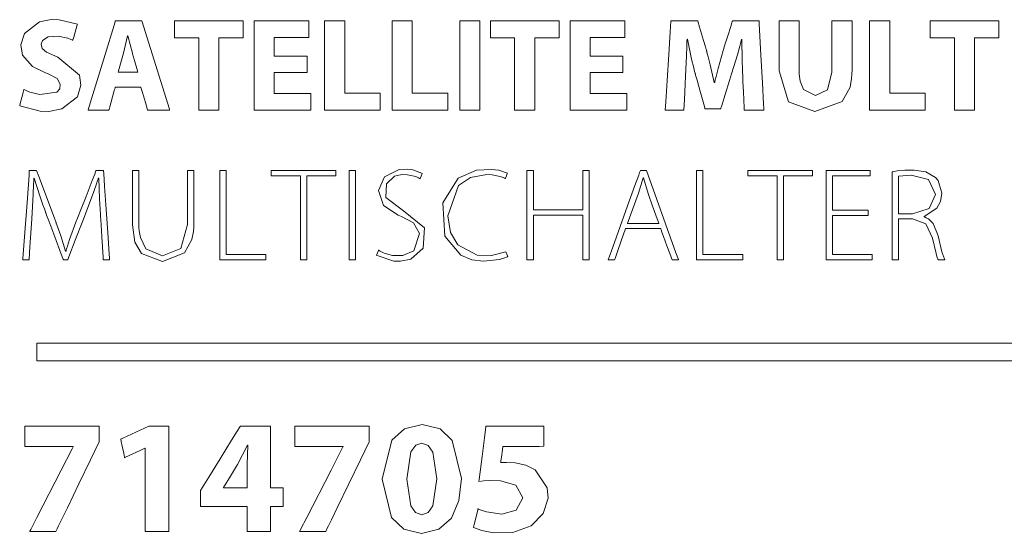
# Model space of a CAD drawing. Units: millimetres. Extents: x -137 to 137, y -259 to 259.
# Drawn here: x -100 to -81, y -16 to -6 of the extents above; entities that cross this region are included whole.
import ezdxf

# ---------------------------------------------------------------- set-up
doc = ezdxf.new("R2010")
doc.units = ezdxf.units.MM
doc.layers.add('Top$3', color=7, linetype='Continuous', true_color=0xffffff)

msp = doc.modelspace()

# ---------------------------------------------------------------- linework, layer by layer
at = {"layer": 'Top$3', "color": 7, "linetype": 'Continuous', "lineweight": 13}
for points in [[(-99.378, -6.572), (-99.601, -6.474), (-99.688, -6.397), (-99.706, -6.314), (-99.682, -6.243), (-99.568, -6.167), (-99.372, -6.155), (-99.181, -6.194), (-99.119, -6.218), (-99.097, -6.228), (-99.088, -6.232), (-99.084, -6.234), (-99.083, -6.235), (-99.082, -6.235), (-99.081, -6.235), (-99.081, -6.235), (-99.081, -6.235), (-99.081, -6.235), (-99.081, -6.235), (-99.081, -6.235), (-99.081, -6.235), (-99.081, -6.235), (-99.081, -6.235), (-99.081, -6.235), (-99.081, -6.235), (-99.081, -6.233), (-99.079, -6.228), (-99.075, -6.214), (-99.064, -6.174), (-99.037, -6.075), (-98.996, -5.929), (-98.992, -5.916), (-98.992, -5.915), (-98.992, -5.915), (-98.992, -5.915), (-98.992, -5.915), (-98.992, -5.915), (-99.353, -5.828), (-99.51, -5.827), (-99.739, -5.871), (-100.042, -6.099), (-100.113, -6.328), (-100.079, -6.532), (-99.879, -6.758), (-99.625, -6.882), (-99.569, -6.902), (-99.392, -6.995), (-99.329, -7.108), (-99.342, -7.198), (-99.4, -7.268), (-99.736, -7.311), (-99.931, -7.263), (-100.004, -7.234), (-100.032, -7.221), (-100.044, -7.215), (-100.049, -7.212), (-100.051, -7.211), (-100.052, -7.21), (-100.053, -7.21), (-100.053, -7.21), (-100.053, -7.21), (-100.053, -7.21), (-100.053, -7.21), (-100.053, -7.21), (-100.053, -7.21), (-100.053, -7.21), (-100.053, -7.21), (-100.053, -7.21), (-100.053, -7.211), (-100.054, -7.212), (-100.055, -7.217), (-100.059, -7.232), (-100.069, -7.273), (-100.094, -7.374), (-100.122, -7.487), (-100.134, -7.535), (-100.135, -7.538), (-100.135, -7.538), (-100.135, -7.538), (-100.135, -7.538), (-99.727, -7.645), (-99.555, -7.646), (-99.3, -7.599), (-98.988, -7.358), (-98.922, -7.127), (-98.948, -6.928), (-99.378, -6.572)], [(-97.714, -5.852), (-98.02, -5.852), (-98.173, -5.852), (-98.212, -5.852), (-98.24, -5.852), (-98.243, -5.862), (-98.265, -5.935), (-98.443, -6.521), (-98.71, -7.399), (-98.777, -7.619), (-98.778, -7.622), (-98.778, -7.622), (-98.777, -7.622), (-98.763, -7.622), (-98.706, -7.622), (-98.502, -7.622), (-98.4, -7.622), (-98.374, -7.622), (-98.366, -7.622), (-98.365, -7.618), (-98.361, -7.606), (-98.348, -7.557), (-98.293, -7.36), (-98.266, -7.262), (-98.252, -7.213), (-98.245, -7.188), (-98.242, -7.176), (-98.24, -7.168), (-98.235, -7.168), (-97.827, -7.168), (-97.776, -7.168), (-97.75, -7.168), (-97.738, -7.168), (-97.733, -7.168), (-97.73, -7.175), (-97.701, -7.273), (-97.642, -7.468), (-97.598, -7.615), (-97.596, -7.622), (-97.585, -7.622), (-97.566, -7.622), (-97.527, -7.622), (-97.451, -7.622), (-97.221, -7.622), (-97.164, -7.622), (-97.163, -7.622), (-97.163, -7.622), (-97.164, -7.619), (-97.168, -7.605), (-97.714, -5.852)], [(-97.064, -5.852), (-97.064, -6.145), (-97.064, -6.182), (-97.064, -6.188), (-97.061, -6.188), (-97.034, -6.188), (-96.813, -6.188), (-96.593, -6.188), (-96.586, -6.188), (-96.586, -6.19), (-96.586, -6.218), (-96.586, -6.255), (-96.586, -6.548), (-96.586, -7.135), (-96.586, -7.575), (-96.586, -7.612), (-96.586, -7.622), (-96.583, -7.622), (-96.541, -7.622), (-96.486, -7.622), (-96.193, -7.622), (-96.19, -7.622), (-96.187, -7.622), (-96.187, -7.622), (-96.187, -7.604), (-96.187, -7.579), (-96.187, -7.53), (-96.187, -7.139), (-96.187, -6.258), (-96.187, -6.222), (-96.187, -6.203), (-96.187, -6.19), (-96.187, -6.188), (-96.184, -6.188), (-95.964, -6.188), (-95.817, -6.188), (-95.707, -6.188), (-95.704, -6.188), (-95.704, -6.187), (-95.704, -6.173), (-95.704, -6.155), (-95.704, -6.057), (-95.704, -5.861), (-95.704, -5.852), (-95.704, -5.852), (-95.707, -5.852), (-95.743, -5.852), (-95.792, -5.852), (-95.89, -5.852), (-97.064, -5.852)], [(-95.091, -7.294), (-95.091, -7.071), (-95.091, -6.959), (-95.091, -6.896), (-95.091, -6.881), (-95.091, -6.874), (-95.086, -6.874), (-95.064, -6.874), (-94.915, -6.874), (-94.468, -6.874), (-94.44, -6.874), (-94.439, -6.874), (-94.439, -6.865), (-94.439, -6.753), (-94.439, -6.604), (-94.439, -6.548), (-94.439, -6.548), (-94.523, -6.548), (-94.607, -6.548), (-94.83, -6.548), (-94.979, -6.548), (-95.035, -6.548), (-95.091, -6.548), (-95.091, -6.548), (-95.091, -6.51), (-95.091, -6.212), (-95.091, -6.184), (-95.091, -6.18), (-95.085, -6.18), (-95.073, -6.18), (-94.924, -6.18), (-94.725, -6.18), (-94.427, -6.18), (-94.402, -6.18), (-94.4, -6.18), (-94.4, -6.177), (-94.4, -6.172), (-94.4, -6.164), (-94.4, -6.145), (-94.4, -6.108), (-94.4, -5.976), (-94.4, -5.909), (-94.4, -5.86), (-94.4, -5.856), (-94.4, -5.852), (-94.4, -5.852), (-94.409, -5.852), (-95.204, -5.852), (-95.353, -5.852), (-95.427, -5.852), (-95.483, -5.852), (-95.49, -5.852), (-95.49, -5.864), (-95.49, -5.963), (-95.49, -7.155), (-95.49, -7.553), (-95.49, -7.59), (-95.49, -7.622), (-95.485, -7.622), (-95.262, -7.622), (-94.963, -7.622), (-94.367, -7.622), (-94.365, -7.622), (-94.364, -7.622), (-94.363, -7.622), (-94.363, -7.622), (-94.363, -7.622), (-94.363, -7.622), (-94.363, -7.622), (-94.363, -7.61), (-94.363, -7.593), (-94.363, -7.56), (-94.363, -7.494), (-94.363, -7.361), (-94.363, -7.324), (-94.363, -7.296), (-94.363, -7.295), (-94.363, -7.294), (-94.364, -7.294), (-94.366, -7.294), (-94.37, -7.294), (-94.395, -7.294), (-94.693, -7.294), (-95.091, -7.294)], [(-93.692, -7.286), (-93.692, -6.478), (-93.692, -5.872), (-93.692, -5.853), (-93.692, -5.852), (-93.698, -5.852), (-93.774, -5.852), (-93.875, -5.852), (-94.077, -5.852), (-94.085, -5.852), (-94.092, -5.852), (-94.092, -5.852), (-94.092, -5.854), (-94.092, -5.904), (-94.092, -6.174), (-94.092, -6.892), (-94.092, -7.296), (-94.092, -7.599), (-94.092, -7.612), (-94.092, -7.622), (-94.089, -7.622), (-94.014, -7.622), (-93.744, -7.622), (-93.34, -7.622), (-93.037, -7.622), (-93.012, -7.622), (-92.988, -7.622), (-92.988, -7.621), (-92.988, -7.57), (-92.988, -7.301), (-92.988, -7.288), (-92.988, -7.286), (-92.991, -7.286), (-92.996, -7.286), (-93.064, -7.286), (-93.154, -7.286), (-93.333, -7.286), (-93.692, -7.286)], [(-92.352, -7.286), (-92.352, -6.478), (-92.352, -5.872), (-92.352, -5.853), (-92.352, -5.852), (-92.357, -5.852), (-92.433, -5.852), (-92.534, -5.852), (-92.736, -5.852), (-92.745, -5.852), (-92.751, -5.852), (-92.751, -5.852), (-92.751, -5.854), (-92.751, -5.904), (-92.751, -6.174), (-92.751, -6.892), (-92.751, -7.296), (-92.751, -7.599), (-92.751, -7.612), (-92.751, -7.622), (-92.749, -7.622), (-92.673, -7.622), (-92.404, -7.622), (-91.999, -7.622), (-91.696, -7.622), (-91.671, -7.622), (-91.648, -7.622), (-91.648, -7.621), (-91.648, -7.57), (-91.648, -7.301), (-91.648, -7.288), (-91.648, -7.286), (-91.65, -7.286), (-91.656, -7.286), (-91.723, -7.286), (-91.813, -7.286), (-91.993, -7.286), (-92.352, -7.286)], [(-91.411, -5.852), (-91.411, -7.479), (-91.411, -7.615), (-91.411, -7.621), (-91.411, -7.622), (-91.411, -7.622), (-91.411, -7.622), (-91.411, -7.622), (-91.411, -7.622), (-91.411, -7.622), (-91.41, -7.622), (-91.41, -7.622), (-91.41, -7.622), (-91.41, -7.622), (-91.408, -7.622), (-91.405, -7.622), (-91.367, -7.622), (-91.316, -7.622), (-91.215, -7.622), (-91.147, -7.622), (-91.079, -7.622), (-91.011, -7.622), (-91.011, -7.622), (-91.011, -5.995), (-91.011, -5.859), (-91.011, -5.853), (-91.011, -5.852), (-91.016, -5.852), (-91.055, -5.852), (-91.105, -5.852), (-91.207, -5.852), (-91.411, -5.852)], [(-90.801, -5.852), (-90.801, -6.145), (-90.801, -6.182), (-90.801, -6.188), (-90.798, -6.188), (-90.77, -6.188), (-90.55, -6.188), (-90.33, -6.188), (-90.323, -6.188), (-90.323, -6.19), (-90.323, -6.218), (-90.323, -6.255), (-90.323, -6.548), (-90.323, -7.135), (-90.323, -7.575), (-90.323, -7.612), (-90.323, -7.622), (-90.319, -7.622), (-90.278, -7.622), (-90.223, -7.622), (-89.929, -7.622), (-89.926, -7.622), (-89.924, -7.622), (-89.924, -7.622), (-89.924, -7.604), (-89.924, -7.579), (-89.924, -7.53), (-89.924, -7.139), (-89.924, -6.258), (-89.924, -6.222), (-89.924, -6.203), (-89.924, -6.19), (-89.924, -6.188), (-89.92, -6.188), (-89.7, -6.188), (-89.553, -6.188), (-89.443, -6.188), (-89.44, -6.188), (-89.44, -6.187), (-89.44, -6.173), (-89.44, -6.155), (-89.44, -6.057), (-89.44, -5.861), (-89.44, -5.852), (-89.44, -5.852), (-89.443, -5.852), (-89.48, -5.852), (-89.529, -5.852), (-89.627, -5.852), (-90.801, -5.852)], [(-88.827, -7.294), (-88.827, -7.071), (-88.827, -6.959), (-88.827, -6.874), (-88.8, -6.874), (-88.651, -6.874), (-88.204, -6.874), (-88.176, -6.874), (-88.176, -6.874), (-88.176, -6.865), (-88.176, -6.753), (-88.176, -6.604), (-88.176, -6.548), (-88.176, -6.548), (-88.259, -6.548), (-88.343, -6.548), (-88.567, -6.548), (-88.716, -6.548), (-88.771, -6.548), (-88.827, -6.548), (-88.827, -6.548), (-88.827, -6.51), (-88.827, -6.212), (-88.827, -6.184), (-88.827, -6.18), (-88.822, -6.18), (-88.809, -6.18), (-88.66, -6.18), (-88.462, -6.18), (-88.164, -6.18), (-88.139, -6.18), (-88.137, -6.18), (-88.136, -6.18), (-88.136, -6.179), (-88.136, -6.177), (-88.136, -6.172), (-88.136, -6.164), (-88.136, -6.145), (-88.136, -6.108), (-88.136, -5.976), (-88.136, -5.909), (-88.136, -5.86), (-88.136, -5.856), (-88.136, -5.853), (-88.136, -5.852), (-88.137, -5.852), (-88.145, -5.852), (-88.94, -5.852), (-89.089, -5.852), (-89.164, -5.852), (-89.22, -5.852), (-89.226, -5.852), (-89.226, -5.864), (-89.226, -5.963), (-89.226, -7.155), (-89.226, -7.553), (-89.226, -7.59), (-89.226, -7.622), (-89.221, -7.622), (-88.998, -7.622), (-88.7, -7.622), (-88.103, -7.622), (-88.101, -7.622), (-88.099, -7.622), (-88.099, -7.622), (-88.099, -7.61), (-88.099, -7.593), (-88.099, -7.56), (-88.099, -7.494), (-88.099, -7.361), (-88.099, -7.324), (-88.099, -7.296), (-88.099, -7.294), (-88.107, -7.294), (-88.132, -7.294), (-88.43, -7.294), (-88.827, -7.294)], [(-85.479, -5.852), (-85.479, -5.852), (-85.479, -5.852), (-85.479, -5.852), (-85.479, -5.852), (-85.48, -5.852), (-85.485, -5.852), (-85.561, -5.852), (-85.742, -5.852), (-85.939, -5.852), (-85.991, -5.852), (-86.002, -5.852), (-86.004, -5.852), (-86.004, -5.852), (-86.005, -5.852), (-86.005, -5.852), (-86.005, -5.852), (-86.005, -5.852), (-86.005, -5.852), (-86.005, -5.852), (-86.005, -5.852), (-86.005, -5.852), (-86.005, -5.852), (-86.005, -5.852), (-86.005, -5.853), (-86.006, -5.856), (-86.009, -5.865), (-86.017, -5.891), (-86.04, -5.965), (-86.098, -6.146), (-86.168, -6.367), (-86.186, -6.425), (-86.19, -6.437), (-86.191, -6.44), (-86.191, -6.44), (-86.191, -6.44), (-86.191, -6.44), (-86.191, -6.44), (-86.29, -6.794), (-86.33, -6.954), (-86.347, -7.023), (-86.354, -7.053), (-86.357, -7.066), (-86.358, -7.072), (-86.359, -7.074), (-86.359, -7.075), (-86.359, -7.076), (-86.359, -7.076), (-86.359, -7.076), (-86.359, -7.076), (-86.359, -7.076), (-86.359, -7.076), (-86.359, -7.076), (-86.359, -7.076), (-86.359, -7.076), (-86.36, -7.076), (-86.361, -7.076), (-86.364, -7.076), (-86.369, -7.076), (-86.37, -7.076), (-86.37, -7.076), (-86.37, -7.076), (-86.447, -6.72), (-86.487, -6.563), (-86.505, -6.496), (-86.513, -6.466), (-86.517, -6.453), (-86.518, -6.447), (-86.519, -6.445), (-86.519, -6.444), (-86.519, -6.443), (-86.519, -6.443), (-86.519, -6.443), (-86.519, -6.443), (-86.519, -6.443), (-86.519, -6.443), (-86.519, -6.443), (-86.52, -6.442), (-86.52, -6.44), (-86.522, -6.435), (-86.527, -6.418), (-86.541, -6.369), (-86.579, -6.24), (-86.656, -5.977), (-86.692, -5.854), (-86.693, -5.852), (-86.852, -5.852), (-87.147, -5.852), (-87.213, -5.852), (-87.225, -5.852), (-87.226, -5.852), (-87.226, -5.852), (-87.226, -5.852), (-87.226, -5.852), (-87.226, -5.853), (-87.226, -5.854), (-87.24, -6.07), (-87.269, -6.519), (-87.302, -7.037), (-87.329, -7.459), (-87.339, -7.622), (-87.339, -7.622), (-87.339, -7.622), (-87.339, -7.622), (-87.339, -7.622), (-87.339, -7.622), (-87.337, -7.622), (-87.209, -7.622), (-87.027, -7.622), (-86.969, -7.622), (-86.969, -7.622), (-86.969, -7.622), (-86.969, -7.622), (-86.968, -7.615), (-86.958, -7.41), (-86.942, -7.106), (-86.935, -6.95), (-86.917, -6.545), (-86.91, -6.359), (-86.908, -6.279), (-86.907, -6.244), (-86.906, -6.229), (-86.906, -6.222), (-86.906, -6.219), (-86.906, -6.218), (-86.906, -6.218), (-86.906, -6.217), (-86.906, -6.217), (-86.906, -6.217), (-86.906, -6.217), (-86.906, -6.217), (-86.906, -6.217), (-86.906, -6.217), (-86.905, -6.217), (-86.905, -6.217), (-86.905, -6.217), (-86.903, -6.217), (-86.9, -6.217), (-86.9, -6.217), (-86.9, -6.217), (-86.9, -6.217), (-86.815, -6.614), (-86.774, -6.784), (-86.755, -6.856), (-86.747, -6.887), (-86.743, -6.9), (-86.741, -6.906), (-86.741, -6.909), (-86.74, -6.91), (-86.74, -6.91), (-86.74, -6.91), (-86.74, -6.911), (-86.74, -6.911), (-86.74, -6.911), (-86.74, -6.911), (-86.74, -6.911), (-86.74, -6.912), (-86.739, -6.915), (-86.736, -6.924), (-86.729, -6.951), (-86.707, -7.029), (-86.653, -7.224), (-86.563, -7.549), (-86.553, -7.585), (-86.551, -7.592), (-86.551, -7.593), (-86.551, -7.593), (-86.548, -7.593), (-86.537, -7.593), (-86.395, -7.593), (-86.252, -7.593), (-86.241, -7.593), (-86.238, -7.593), (-86.238, -7.593), (-86.237, -7.589), (-86.234, -7.579), (-86.224, -7.548), (-86.151, -7.312), (-86.065, -7.036), (-86.023, -6.903), (-85.907, -6.524), (-85.859, -6.351), (-85.838, -6.275), (-85.83, -6.243), (-85.826, -6.228), (-85.825, -6.222), (-85.824, -6.219), (-85.824, -6.218), (-85.823, -6.218), (-85.823, -6.217), (-85.823, -6.217), (-85.823, -6.217), (-85.823, -6.217), (-85.823, -6.217), (-85.823, -6.217), (-85.823, -6.217), (-85.823, -6.217), (-85.823, -6.217), (-85.822, -6.217), (-85.821, -6.217), (-85.818, -6.217), (-85.818, -6.217), (-85.818, -6.217), (-85.818, -6.217), (-85.818, -6.217), (-85.818, -6.217), (-85.812, -6.642), (-85.807, -6.816), (-85.804, -6.889), (-85.803, -6.921), (-85.803, -6.934), (-85.802, -6.94), (-85.802, -6.943), (-85.802, -6.944), (-85.802, -6.944), (-85.802, -6.945), (-85.802, -6.945), (-85.802, -6.945), (-85.802, -6.945), (-85.802, -6.945), (-85.802, -6.945), (-85.802, -6.946), (-85.802, -6.949), (-85.802, -6.958), (-85.801, -6.985), (-85.797, -7.062), (-85.789, -7.256), (-85.775, -7.578), (-85.774, -7.614), (-85.773, -7.622), (-85.773, -7.622), (-85.77, -7.622), (-85.757, -7.622), (-85.579, -7.622), (-85.401, -7.622), (-85.388, -7.622), (-85.385, -7.622), (-85.385, -7.622), (-85.385, -7.622), (-85.385, -7.622), (-85.385, -7.622), (-85.385, -7.621), (-85.385, -7.619), (-85.385, -7.611), (-85.387, -7.585), (-85.391, -7.506), (-85.413, -7.082), (-85.443, -6.531), (-85.463, -6.156), (-85.476, -5.907), (-85.479, -5.863), (-85.479, -5.854), (-85.479, -5.852), (-85.479, -5.852), (-85.479, -5.852), (-85.479, -5.852), (-85.479, -5.852)], [(-82.889, -7.286), (-82.889, -6.478), (-82.889, -5.872), (-82.889, -5.853), (-82.889, -5.852), (-82.895, -5.852), (-82.971, -5.852), (-83.072, -5.852), (-83.274, -5.852), (-83.282, -5.852), (-83.288, -5.852), (-83.289, -5.852), (-83.289, -5.854), (-83.289, -5.904), (-83.289, -6.174), (-83.289, -6.892), (-83.289, -7.296), (-83.289, -7.599), (-83.289, -7.612), (-83.289, -7.622), (-83.286, -7.622), (-83.211, -7.622), (-82.941, -7.622), (-82.537, -7.622), (-82.234, -7.622), (-82.209, -7.622), (-82.185, -7.622), (-82.185, -7.621), (-82.185, -7.57), (-82.185, -7.301), (-82.185, -7.288), (-82.185, -7.286), (-82.188, -7.286), (-82.193, -7.286), (-82.261, -7.286), (-82.35, -7.286), (-82.53, -7.286), (-82.889, -7.286)], [(-82.085, -5.852), (-82.085, -6.145), (-82.085, -6.182), (-82.085, -6.188), (-82.081, -6.188), (-82.054, -6.188), (-81.834, -6.188), (-81.614, -6.188), (-81.607, -6.188), (-81.607, -6.19), (-81.607, -6.218), (-81.607, -6.255), (-81.607, -6.548), (-81.607, -7.135), (-81.607, -7.575), (-81.607, -7.612), (-81.607, -7.622), (-81.603, -7.622), (-81.562, -7.622), (-81.507, -7.622), (-81.213, -7.622), (-81.21, -7.622), (-81.207, -7.622), (-81.207, -7.622), (-81.207, -7.604), (-81.207, -7.579), (-81.207, -7.53), (-81.207, -7.139), (-81.207, -6.258), (-81.207, -6.222), (-81.207, -6.203), (-81.207, -6.19), (-81.207, -6.188), (-81.204, -6.188), (-80.984, -6.188), (-80.837, -6.188), (-80.727, -6.188), (-80.724, -6.188), (-80.724, -6.187), (-80.724, -6.173), (-80.724, -6.155), (-80.724, -6.057), (-80.724, -5.861), (-80.724, -5.852), (-80.724, -5.852), (-80.727, -5.852), (-80.764, -5.852), (-80.813, -5.852), (-80.91, -5.852), (-82.085, -5.852)], [(-97.901, -6.493), (-97.99, -6.151), (-97.99, -6.151), (-97.99, -6.151), (-97.993, -6.151), (-97.995, -6.151), (-97.995, -6.151), (-97.995, -6.151), (-97.995, -6.151), (-97.995, -6.151), (-98.077, -6.493), (-98.175, -6.844), (-98.181, -6.867), (-98.182, -6.869), (-98.182, -6.869), (-98.182, -6.869), (-98.181, -6.869), (-98.179, -6.869), (-98.165, -6.869), (-97.986, -6.869), (-97.807, -6.869), (-97.794, -6.869), (-97.791, -6.869), (-97.791, -6.869), (-97.791, -6.869), (-97.791, -6.869), (-97.791, -6.867), (-97.798, -6.844), (-97.858, -6.637), (-97.897, -6.504), (-97.901, -6.494), (-97.901, -6.493), (-97.901, -6.493)], [(-98.472, -8.822), (-98.472, -8.822), (-98.472, -8.822), (-98.472, -8.822), (-98.472, -8.822), (-98.474, -8.822), (-98.496, -8.822), (-98.547, -8.822), (-98.603, -8.822), (-98.618, -8.822), (-98.621, -8.822), (-98.622, -8.822), (-98.622, -8.822), (-98.622, -8.822), (-98.622, -8.822), (-98.622, -8.822), (-98.622, -8.822), (-98.622, -8.822), (-98.622, -8.822), (-98.622, -8.822), (-98.622, -8.823), (-98.622, -8.823), (-98.623, -8.825), (-98.625, -8.829), (-98.631, -8.845), (-98.648, -8.89), (-98.698, -9.018), (-98.82, -9.333), (-98.916, -9.579), (-98.989, -9.768), (-99.019, -9.844), (-99.145, -10.191), (-99.188, -10.321), (-99.204, -10.375), (-99.211, -10.398), (-99.214, -10.409), (-99.215, -10.413), (-99.215, -10.415), (-99.216, -10.416), (-99.216, -10.416), (-99.216, -10.417), (-99.216, -10.417), (-99.216, -10.417), (-99.216, -10.417), (-99.216, -10.417), (-99.216, -10.417), (-99.216, -10.417), (-99.216, -10.417), (-99.216, -10.417), (-99.217, -10.417), (-99.22, -10.417), (-99.222, -10.417), (-99.224, -10.417), (-99.224, -10.417), (-99.224, -10.417), (-99.224, -10.417), (-99.32, -10.116), (-99.372, -9.968), (-99.397, -9.898), (-99.409, -9.867), (-99.414, -9.853), (-99.416, -9.846), (-99.417, -9.844), (-99.418, -9.842), (-99.418, -9.842), (-99.418, -9.842), (-99.418, -9.841), (-99.418, -9.841), (-99.418, -9.841), (-99.418, -9.841), (-99.418, -9.841), (-99.418, -9.841), (-99.419, -9.839), (-99.421, -9.833), (-99.427, -9.817), (-99.446, -9.767), (-99.498, -9.627), (-99.624, -9.29), (-99.756, -8.937), (-99.799, -8.822), (-99.8, -8.822), (-99.851, -8.822), (-99.937, -8.822), (-99.943, -8.822), (-99.943, -8.822), (-99.943, -8.822), (-99.944, -8.825), (-99.95, -8.915), (-99.989, -9.451), (-100.039, -10.132), (-100.07, -10.568), (-100.072, -10.59), (-100.072, -10.592), (-100.072, -10.593), (-100.072, -10.593), (-100.072, -10.593), (-100.072, -10.593), (-100.048, -10.593), (-99.968, -10.593), (-99.949, -10.593), (-99.949, -10.593), (-99.949, -10.593), (-99.949, -10.593), (-99.949, -10.593), (-99.948, -10.584), (-99.931, -10.335), (-99.906, -9.967), (-99.893, -9.778), (-99.866, -9.292), (-99.858, -9.1), (-99.856, -9.025), (-99.855, -8.993), (-99.854, -8.98), (-99.854, -8.974), (-99.854, -8.971), (-99.854, -8.97), (-99.854, -8.97), (-99.854, -8.97), (-99.854, -8.969), (-99.854, -8.969), (-99.854, -8.969), (-99.854, -8.969), (-99.854, -8.969), (-99.854, -8.969), (-99.854, -8.969), (-99.854, -8.969), (-99.853, -8.969), (-99.851, -8.969), (-99.85, -8.969), (-99.849, -8.969), (-99.849, -8.969), (-99.849, -8.969), (-99.738, -9.321), (-99.676, -9.499), (-99.645, -9.583), (-99.631, -9.622), (-99.625, -9.639), (-99.622, -9.646), (-99.621, -9.65), (-99.621, -9.651), (-99.62, -9.652), (-99.62, -9.652), (-99.62, -9.652), (-99.62, -9.652), (-99.62, -9.652), (-99.62, -9.652), (-99.62, -9.653), (-99.62, -9.654), (-99.618, -9.658), (-99.613, -9.671), (-99.6, -9.708), (-99.56, -9.815), (-99.46, -10.084), (-99.294, -10.531), (-99.275, -10.58), (-99.272, -10.59), (-99.271, -10.592), (-99.271, -10.593), (-99.271, -10.593), (-99.271, -10.593), (-99.27, -10.593), (-99.267, -10.593), (-99.228, -10.593), (-99.188, -10.593), (-99.185, -10.593), (-99.184, -10.593), (-99.184, -10.593), (-99.182, -10.586), (-99.176, -10.572), (-99.16, -10.53), (-99.033, -10.201), (-98.883, -9.815), (-98.811, -9.629), (-98.664, -9.234), (-98.611, -9.083), (-98.589, -9.019), (-98.58, -8.991), (-98.576, -8.979), (-98.574, -8.974), (-98.573, -8.971), (-98.573, -8.97), (-98.572, -8.97), (-98.572, -8.97), (-98.572, -8.969), (-98.572, -8.969), (-98.572, -8.969), (-98.572, -8.969), (-98.572, -8.969), (-98.572, -8.969), (-98.572, -8.969), (-98.572, -8.969), (-98.571, -8.969), (-98.57, -8.969), (-98.567, -8.969), (-98.567, -8.969), (-98.567, -8.969), (-98.567, -8.969), (-98.567, -8.969), (-98.567, -8.969), (-98.552, -9.383), (-98.54, -9.593), (-98.534, -9.683), (-98.532, -9.722), (-98.531, -9.739), (-98.531, -9.746), (-98.53, -9.75), (-98.53, -9.751), (-98.53, -9.752), (-98.53, -9.752), (-98.53, -9.752), (-98.53, -9.752), (-98.53, -9.752), (-98.53, -9.752), (-98.53, -9.753), (-98.53, -9.754), (-98.53, -9.757), (-98.529, -9.769), (-98.527, -9.802), (-98.521, -9.898), (-98.506, -10.138), (-98.481, -10.538), (-98.478, -10.582), (-98.478, -10.591), (-98.478, -10.592), (-98.478, -10.593), (-98.478, -10.593), (-98.476, -10.593), (-98.472, -10.593), (-98.416, -10.593), (-98.359, -10.593), (-98.355, -10.593), (-98.354, -10.593), (-98.354, -10.593), (-98.354, -10.593), (-98.354, -10.593), (-98.354, -10.593), (-98.354, -10.593), (-98.354, -10.592), (-98.354, -10.589), (-98.355, -10.581), (-98.357, -10.555), (-98.362, -10.477), (-98.39, -10.052), (-98.427, -9.502), (-98.452, -9.127), (-98.469, -8.877), (-98.472, -8.833), (-98.472, -8.824), (-98.472, -8.823), (-98.472, -8.822), (-98.472, -8.822), (-98.472, -8.822), (-98.472, -8.822)], [(-96.043, -10.488), (-96.043, -8.978), (-96.043, -8.852), (-96.043, -8.828), (-96.043, -8.822), (-96.046, -8.822), (-96.072, -8.822), (-96.108, -8.822), (-96.161, -8.822), (-96.169, -8.822), (-96.169, -8.823), (-96.169, -8.832), (-96.169, -9.044), (-96.169, -9.715), (-96.169, -10.47), (-96.169, -10.577), (-96.169, -10.593), (-96.167, -10.593), (-96.149, -10.593), (-96.102, -10.593), (-95.536, -10.593), (-95.394, -10.593), (-95.324, -10.593), (-95.288, -10.593), (-95.255, -10.593), (-95.255, -10.591), (-95.255, -10.497), (-95.255, -10.489), (-95.255, -10.488), (-95.256, -10.488), (-95.261, -10.488), (-95.309, -10.488), (-95.372, -10.488), (-96.043, -10.488)], [(-95.149, -8.822), (-95.149, -8.876), (-95.149, -8.903), (-95.149, -8.916), (-95.149, -8.927), (-95.147, -8.927), (-95.111, -8.927), (-94.682, -8.927), (-94.574, -8.927), (-94.571, -8.927), (-94.571, -9.005), (-94.571, -9.085), (-94.571, -9.246), (-94.571, -9.675), (-94.571, -10.534), (-94.571, -10.581), (-94.571, -10.591), (-94.571, -10.593), (-94.569, -10.593), (-94.564, -10.593), (-94.511, -10.593), (-94.475, -10.593), (-94.448, -10.593), (-94.445, -10.593), (-94.445, -10.592), (-94.445, -10.587), (-94.445, -10.015), (-94.445, -9.049), (-94.445, -8.928), (-94.445, -8.927), (-94.426, -8.927), (-94.406, -8.927), (-94.245, -8.927), (-94.03, -8.927), (-93.869, -8.927), (-93.867, -8.927), (-93.867, -8.916), (-93.867, -8.903), (-93.867, -8.876), (-93.867, -8.849), (-93.867, -8.836), (-93.867, -8.822), (-93.867, -8.822), (-93.885, -8.822), (-94.1, -8.822), (-94.386, -8.822), (-95.149, -8.822)], [(-93.601, -8.822), (-93.601, -10.245), (-93.601, -10.423), (-93.601, -10.511), (-93.601, -10.556), (-93.601, -10.589), (-93.601, -10.592), (-93.601, -10.593), (-93.593, -10.593), (-93.475, -10.593), (-93.475, -10.593), (-93.475, -9.644), (-93.475, -8.933), (-93.475, -8.874), (-93.475, -8.844), (-93.475, -8.833), (-93.475, -8.822), (-93.475, -8.822), (-93.482, -8.822), (-93.601, -8.822)], [(-92.529, -9.618), (-92.875, -9.353), (-92.865, -9.085), (-92.703, -8.933), (-92.558, -8.9), (-92.444, -8.902), (-92.279, -8.941), (-92.228, -8.965), (-92.211, -8.975), (-92.205, -8.979), (-92.202, -8.981), (-92.201, -8.982), (-92.201, -8.982), (-92.2, -8.982), (-92.2, -8.982), (-92.2, -8.983), (-92.2, -8.983), (-92.2, -8.983), (-92.2, -8.983), (-92.2, -8.983), (-92.2, -8.983), (-92.2, -8.982), (-92.2, -8.982), (-92.2, -8.982), (-92.199, -8.98), (-92.197, -8.976), (-92.191, -8.962), (-92.177, -8.93), (-92.155, -8.882), (-92.153, -8.878), (-92.153, -8.877), (-92.153, -8.877), (-92.153, -8.877), (-92.339, -8.809), (-92.446, -8.795), (-92.614, -8.802), (-92.9, -8.944), (-93.019, -9.218), (-92.924, -9.512), (-92.633, -9.706), (-92.565, -9.731), (-92.331, -9.86), (-92.211, -10.071), (-92.32, -10.412), (-92.539, -10.507), (-92.742, -10.505), (-92.909, -10.458), (-92.974, -10.427), (-93, -10.411), (-93.011, -10.404), (-93.016, -10.401), (-93.018, -10.4), (-93.019, -10.399), (-93.019, -10.399), (-93.02, -10.399), (-93.02, -10.398), (-93.02, -10.398), (-93.02, -10.398), (-93.02, -10.398), (-93.02, -10.398), (-93.02, -10.398), (-93.02, -10.399), (-93.02, -10.399), (-93.02, -10.399), (-93.021, -10.401), (-93.023, -10.405), (-93.029, -10.418), (-93.043, -10.45), (-93.065, -10.496), (-93.067, -10.5), (-93.067, -10.501), (-93.067, -10.501), (-93.067, -10.501), (-92.717, -10.618), (-92.584, -10.62), (-92.384, -10.577), (-92.136, -10.361), (-92.111, -9.957), (-92.529, -9.618)], [(-90.497, -10.43), (-90.785, -10.506), (-91.065, -10.497), (-91.449, -10.296), (-91.595, -10.047), (-91.645, -9.72), (-91.439, -9.12), (-91.197, -8.958), (-90.875, -8.901), (-90.767, -8.907), (-90.608, -8.938), (-90.549, -8.959), (-90.525, -8.969), (-90.515, -8.974), (-90.511, -8.976), (-90.509, -8.977), (-90.508, -8.977), (-90.508, -8.977), (-90.508, -8.977), (-90.508, -8.977), (-90.508, -8.977), (-90.508, -8.977), (-90.508, -8.977), (-90.508, -8.977), (-90.508, -8.977), (-90.508, -8.977), (-90.508, -8.977), (-90.507, -8.977), (-90.507, -8.975), (-90.505, -8.97), (-90.5, -8.957), (-90.488, -8.925), (-90.47, -8.877), (-90.468, -8.873), (-90.468, -8.872), (-90.468, -8.872), (-90.468, -8.872), (-90.468, -8.872), (-90.468, -8.872), (-90.634, -8.816), (-90.779, -8.797), (-91.077, -8.812), (-91.443, -8.973), (-91.747, -9.46), (-91.706, -10.124), (-91.392, -10.499), (-91.175, -10.59), (-90.938, -10.619), (-90.623, -10.585), (-90.521, -10.555), (-90.485, -10.541), (-90.471, -10.535), (-90.465, -10.532), (-90.462, -10.531), (-90.461, -10.53), (-90.461, -10.53), (-90.461, -10.53), (-90.46, -10.53), (-90.46, -10.53), (-90.46, -10.53), (-90.46, -10.53), (-90.46, -10.53), (-90.46, -10.53), (-90.46, -10.53), (-90.46, -10.529), (-90.461, -10.529), (-90.461, -10.528), (-90.463, -10.523), (-90.467, -10.511), (-90.479, -10.48), (-90.496, -10.434), (-90.497, -10.43), (-90.497, -10.43), (-90.497, -10.43), (-90.497, -10.43)], [(-88.975, -8.822), (-88.975, -9.26), (-88.975, -9.588), (-88.975, -9.601), (-88.975, -9.602), (-88.988, -9.602), (-89.07, -9.602), (-89.362, -9.602), (-89.945, -9.602), (-89.952, -9.602), (-89.952, -9.574), (-89.952, -9.537), (-89.952, -9.464), (-89.952, -9.318), (-89.952, -9.027), (-89.952, -8.918), (-89.952, -8.836), (-89.952, -8.822), (-89.953, -8.822), (-89.967, -8.822), (-90.039, -8.822), (-90.076, -8.822), (-90.079, -8.822), (-90.079, -8.824), (-90.079, -8.838), (-90.079, -8.856), (-90.079, -9.075), (-90.079, -10.387), (-90.079, -10.551), (-90.079, -10.592), (-90.079, -10.593), (-90.045, -10.593), (-90.018, -10.593), (-89.956, -10.593), (-89.952, -10.593), (-89.952, -10.59), (-89.952, -10.569), (-89.952, -10.542), (-89.952, -10.487), (-89.952, -10.05), (-89.952, -9.722), (-89.952, -9.708), (-89.952, -9.707), (-89.947, -9.707), (-89.94, -9.707), (-89.858, -9.707), (-89.566, -9.707), (-89.238, -9.707), (-88.992, -9.707), (-88.977, -9.707), (-88.975, -9.707), (-88.975, -9.711), (-88.975, -9.773), (-88.975, -9.991), (-88.975, -10.319), (-88.975, -10.565), (-88.975, -10.586), (-88.975, -10.593), (-88.951, -10.593), (-88.921, -10.593), (-88.859, -10.593), (-88.849, -10.593), (-88.849, -10.541), (-88.849, -10.172), (-88.849, -9.68), (-88.849, -9.188), (-88.849, -9.004), (-88.849, -8.911), (-88.849, -8.822), (-88.852, -8.822), (-88.975, -8.822)], [(-87.711, -8.822), (-87.819, -8.822), (-87.831, -8.822), (-87.846, -8.861), (-87.864, -8.912), (-87.938, -9.116), (-88.085, -9.523), (-88.38, -10.337), (-88.453, -10.541), (-88.472, -10.591), (-88.472, -10.592), (-88.472, -10.593), (-88.469, -10.593), (-88.456, -10.593), (-88.383, -10.593), (-88.347, -10.593), (-88.344, -10.593), (-88.339, -10.579), (-88.333, -10.562), (-88.285, -10.426), (-88.157, -10.063), (-88.142, -10.018), (-88.134, -9.995), (-88.13, -9.984), (-88.126, -9.973), (-88.125, -9.973), (-88.029, -9.973), (-87.837, -9.973), (-87.452, -9.973), (-87.428, -9.973), (-87.427, -9.973), (-87.423, -9.983), (-87.419, -9.994), (-87.403, -10.04), (-87.37, -10.13), (-87.305, -10.311), (-87.25, -10.464), (-87.222, -10.54), (-87.209, -10.578), (-87.204, -10.593), (-87.178, -10.593), (-87.097, -10.593), (-87.077, -10.593), (-87.075, -10.593), (-87.075, -10.593), (-87.077, -10.588), (-87.125, -10.452), (-87.711, -8.822)], [(-87.679, -9.277), (-87.771, -8.964), (-87.771, -8.964), (-87.771, -8.964), (-87.775, -8.964), (-87.778, -8.964), (-87.779, -8.964), (-87.779, -8.964), (-87.779, -8.964), (-87.779, -8.964), (-87.871, -9.272), (-88.072, -9.829), (-88.085, -9.865), (-88.086, -9.868), (-88.086, -9.868), (-88.086, -9.868), (-88.085, -9.868), (-88.081, -9.868), (-88.059, -9.868), (-87.775, -9.868), (-87.49, -9.868), (-87.469, -9.868), (-87.465, -9.868), (-87.464, -9.868), (-87.464, -9.868), (-87.464, -9.868), (-87.464, -9.865), (-87.478, -9.829), (-87.596, -9.504), (-87.672, -9.295), (-87.679, -9.278), (-87.679, -9.277), (-87.679, -9.277)], [(-86.591, -10.488), (-86.591, -8.978), (-86.591, -8.852), (-86.591, -8.828), (-86.591, -8.822), (-86.594, -8.822), (-86.62, -8.822), (-86.655, -8.822), (-86.709, -8.822), (-86.717, -8.822), (-86.717, -8.823), (-86.717, -8.832), (-86.717, -9.044), (-86.717, -9.715), (-86.717, -10.47), (-86.717, -10.577), (-86.717, -10.593), (-86.715, -10.593), (-86.697, -10.593), (-86.65, -10.593), (-86.084, -10.593), (-85.942, -10.593), (-85.871, -10.593), (-85.836, -10.593), (-85.802, -10.593), (-85.802, -10.591), (-85.802, -10.497), (-85.802, -10.489), (-85.802, -10.488), (-85.803, -10.488), (-85.809, -10.488), (-85.856, -10.488), (-85.919, -10.488), (-86.591, -10.488)], [(-85.699, -8.822), (-85.699, -8.876), (-85.699, -8.903), (-85.699, -8.916), (-85.699, -8.927), (-85.697, -8.927), (-85.661, -8.927), (-85.232, -8.927), (-85.125, -8.927), (-85.121, -8.927), (-85.121, -9.005), (-85.121, -9.085), (-85.121, -9.246), (-85.121, -9.675), (-85.121, -10.534), (-85.121, -10.581), (-85.121, -10.591), (-85.121, -10.593), (-85.119, -10.593), (-85.115, -10.593), (-85.061, -10.593), (-85.025, -10.593), (-84.999, -10.593), (-84.995, -10.593), (-84.995, -10.592), (-84.995, -10.587), (-84.995, -10.015), (-84.995, -9.049), (-84.995, -8.928), (-84.995, -8.927), (-84.976, -8.927), (-84.956, -8.927), (-84.795, -8.927), (-84.58, -8.927), (-84.419, -8.927), (-84.417, -8.927), (-84.417, -8.916), (-84.417, -8.903), (-84.417, -8.876), (-84.417, -8.849), (-84.417, -8.836), (-84.417, -8.822), (-84.418, -8.822), (-84.435, -8.822), (-84.65, -8.822), (-84.936, -8.822), (-85.699, -8.822)], [(-84.025, -10.488), (-84.025, -9.832), (-84.025, -9.713), (-84.022, -9.713), (-83.981, -9.713), (-83.489, -9.713), (-83.325, -9.713), (-83.318, -9.713), (-83.318, -9.692), (-83.318, -9.665), (-83.318, -9.611), (-83.318, -9.608), (-83.398, -9.608), (-83.48, -9.608), (-83.771, -9.608), (-83.916, -9.608), (-83.971, -9.608), (-84.025, -9.608), (-84.025, -9.607), (-84.025, -9.571), (-84.025, -8.988), (-84.025, -8.94), (-84.025, -8.927), (-84.024, -8.927), (-84.019, -8.927), (-83.965, -8.927), (-83.892, -8.927), (-83.309, -8.927), (-83.285, -8.927), (-83.276, -8.927), (-83.276, -8.927), (-83.276, -8.9), (-83.276, -8.863), (-83.276, -8.827), (-83.276, -8.824), (-83.276, -8.822), (-83.284, -8.822), (-83.333, -8.822), (-83.592, -8.822), (-83.98, -8.822), (-84.126, -8.822), (-84.151, -8.822), (-84.151, -8.824), (-84.151, -8.833), (-84.151, -8.942), (-84.151, -9.816), (-84.151, -10.205), (-84.151, -10.399), (-84.151, -10.496), (-84.151, -10.544), (-84.151, -10.593), (-84.151, -10.593), (-83.374, -10.593), (-83.301, -10.593), (-83.265, -10.593), (-83.238, -10.593), (-83.234, -10.593), (-83.234, -10.587), (-83.234, -10.538), (-83.234, -10.49), (-83.234, -10.488), (-83.234, -10.488), (-83.235, -10.488), (-83.236, -10.488), (-83.248, -10.488), (-84.025, -10.488)], [(-81.931, -10.115), (-82.03, -9.87), (-82.118, -9.781), (-82.164, -9.755), (-82.186, -9.745), (-82.196, -9.742), (-82.2, -9.74), (-82.202, -9.74), (-82.203, -9.739), (-82.204, -9.739), (-82.204, -9.739), (-82.204, -9.739), (-82.204, -9.739), (-82.204, -9.739), (-82.204, -9.739), (-82.204, -9.739), (-82.204, -9.739), (-82.204, -9.739), (-82.204, -9.739), (-82.204, -9.739), (-82.204, -9.738), (-82.204, -9.736), (-82.204, -9.735), (-82.204, -9.734), (-82.204, -9.734), (-82.204, -9.734), (-82.204, -9.734), (-81.954, -9.566), (-81.883, -9.435), (-81.857, -9.272), (-81.929, -9.02), (-81.981, -8.959), (-82.17, -8.847), (-82.405, -8.81), (-82.591, -8.814), (-82.738, -8.829), (-82.798, -8.839), (-82.823, -8.844), (-82.834, -8.847), (-82.839, -8.848), (-82.841, -8.848), (-82.842, -8.848), (-82.842, -8.848), (-82.842, -8.848), (-82.842, -8.848), (-82.842, -8.848), (-82.842, -8.848), (-82.842, -8.849), (-82.842, -8.849), (-82.842, -8.849), (-82.842, -8.849), (-82.842, -8.85), (-82.842, -8.852), (-82.842, -8.861), (-82.842, -8.886), (-82.842, -8.964), (-82.842, -9.182), (-82.842, -9.721), (-82.842, -10.32), (-82.842, -10.573), (-82.842, -10.591), (-82.842, -10.593), (-82.842, -10.593), (-82.842, -10.593), (-82.842, -10.593), (-82.842, -10.593), (-82.842, -10.593), (-82.842, -10.593), (-82.842, -10.593), (-82.841, -10.593), (-82.84, -10.593), (-82.834, -10.593), (-82.818, -10.593), (-82.779, -10.593), (-82.736, -10.593), (-82.718, -10.593), (-82.716, -10.593), (-82.716, -10.593), (-82.716, -10.593), (-82.716, -10.593), (-82.716, -10.593), (-82.716, -10.593), (-82.716, -10.593), (-82.716, -10.593), (-82.716, -10.592), (-82.716, -10.591), (-82.716, -10.587), (-82.716, -10.575), (-82.716, -10.539), (-82.716, -10.437), (-82.716, -10.187), (-82.716, -9.908), (-82.716, -9.79), (-82.716, -9.782), (-82.716, -9.781), (-82.716, -9.781), (-82.716, -9.781), (-82.716, -9.781), (-82.716, -9.781), (-82.716, -9.781), (-82.716, -9.781), (-82.716, -9.781), (-82.716, -9.781), (-82.714, -9.781), (-82.71, -9.781), (-82.698, -9.781), (-82.663, -9.781), (-82.578, -9.781), (-82.474, -9.781), (-82.447, -9.781), (-82.442, -9.781), (-82.441, -9.781), (-82.44, -9.781), (-82.44, -9.781), (-82.44, -9.781), (-82.44, -9.781), (-82.174, -9.88), (-82.041, -10.162), (-82.041, -10.162), (-82.041, -10.162), (-81.971, -10.467), (-81.946, -10.551), (-81.936, -10.577), (-81.931, -10.586), (-81.93, -10.59), (-81.929, -10.592), (-81.928, -10.592), (-81.928, -10.593), (-81.928, -10.593), (-81.928, -10.593), (-81.928, -10.593), (-81.928, -10.593), (-81.928, -10.593), (-81.928, -10.593), (-81.928, -10.593), (-81.928, -10.593), (-81.928, -10.593), (-81.927, -10.593), (-81.925, -10.593), (-81.92, -10.593), (-81.904, -10.593), (-81.864, -10.593), (-81.805, -10.593), (-81.8, -10.593), (-81.799, -10.593), (-81.799, -10.593), (-81.799, -10.593), (-81.856, -10.431), (-81.931, -10.115)], [(-82.461, -8.912), (-82.716, -8.935), (-82.716, -8.935), (-82.716, -8.935), (-82.716, -9.307), (-82.716, -9.562), (-82.716, -9.67), (-82.716, -9.678), (-82.716, -9.678), (-82.716, -9.678), (-82.576, -9.678), (-82.435, -9.678), (-82.107, -9.573), (-81.983, -9.293), (-82.118, -9.001), (-82.461, -8.912)], [(-92.158, -13.857), (-92.509, -13.941), (-92.757, -14.171), (-92.951, -14.94), (-92.951, -14.94), (-92.951, -14.94), (-92.762, -15.7), (-92.52, -15.932), (-92.171, -16.017), (-91.823, -15.937), (-91.576, -15.713), (-91.429, -15.368), (-91.38, -14.927), (-91.56, -14.178), (-91.802, -13.944), (-92.158, -13.857)], [(-100.032, -13.892), (-100.032, -14.246), (-100.032, -14.29), (-100.032, -14.294), (-100.032, -14.294), (-100.032, -14.294), (-100.031, -14.294), (-100.03, -14.294), (-100.024, -14.294), (-100.015, -14.294), (-99.993, -14.294), (-99.728, -14.294), (-99.198, -14.294), (-99.099, -14.294), (-99.085, -14.294), (-99.079, -14.294), (-99.076, -14.294), (-99.075, -14.294), (-99.075, -14.295), (-99.075, -14.3), (-99.076, -14.303), (-99.096, -14.342), (-99.311, -14.761), (-99.794, -15.704), (-99.914, -15.939), (-99.931, -15.973), (-99.935, -15.979), (-99.935, -15.98), (-99.936, -15.981), (-99.936, -15.981), (-99.936, -15.981), (-99.936, -15.981), (-99.936, -15.981), (-99.936, -15.981), (-99.936, -15.981), (-99.936, -15.981), (-99.936, -15.981), (-99.933, -15.981), (-99.917, -15.981), (-99.895, -15.981), (-99.424, -15.981), (-99.418, -15.981), (-99.392, -15.926), (-99.363, -15.867), (-99.305, -15.748), (-99.19, -15.509), (-98.959, -15.032), (-98.729, -14.556), (-98.557, -14.201), (-98.557, -14.065), (-98.557, -13.977), (-98.557, -13.933), (-98.557, -13.911), (-98.557, -13.894), (-98.557, -13.892), (-98.559, -13.892), (-98.561, -13.892), (-99.091, -13.892), (-100.032, -13.892)], [(-97.578, -13.892), (-97.921, -14.051), (-98.093, -14.131), (-98.114, -14.141), (-98.125, -14.145), (-98.134, -14.149), (-98.133, -14.152), (-98.123, -14.198), (-98.103, -14.29), (-98.072, -14.429), (-98.055, -14.507), (-98.054, -14.513), (-98.053, -14.516), (-98.051, -14.515), (-98.037, -14.508), (-97.749, -14.371), (-97.655, -14.326), (-97.653, -14.326), (-97.648, -14.326), (-97.648, -14.362), (-97.648, -14.401), (-97.648, -14.481), (-97.648, -14.641), (-97.648, -15.918), (-97.648, -15.953), (-97.648, -15.98), (-97.648, -15.981), (-97.648, -15.981), (-97.641, -15.981), (-97.428, -15.981), (-97.286, -15.981), (-97.18, -15.981), (-97.176, -15.981), (-97.176, -15.981), (-97.176, -15.967), (-97.176, -15.95), (-97.176, -15.761), (-97.176, -14.058), (-97.176, -13.916), (-97.176, -13.903), (-97.176, -13.892), (-97.179, -13.892), (-97.258, -13.892), (-97.365, -13.892), (-97.578, -13.892)], [(-95.161, -15.117), (-95.161, -14.471), (-95.161, -14.149), (-95.161, -13.907), (-95.161, -13.898), (-95.161, -13.894), (-95.161, -13.892), (-95.163, -13.892), (-95.168, -13.892), (-95.228, -13.892), (-95.658, -13.892), (-95.712, -13.892), (-95.739, -13.892), (-95.762, -13.892), (-95.764, -13.896), (-95.821, -13.987), (-95.934, -14.17), (-96.161, -14.536), (-96.387, -14.902), (-96.55, -15.165), (-96.55, -15.286), (-96.55, -15.467), (-96.55, -15.483), (-96.497, -15.483), (-96.429, -15.483), (-96.293, -15.483), (-96.021, -15.483), (-95.658, -15.483), (-95.632, -15.483), (-95.626, -15.483), (-95.624, -15.483), (-95.624, -15.483), (-95.624, -15.484), (-95.624, -15.486), (-95.624, -15.495), (-95.624, -15.631), (-95.624, -15.813), (-95.624, -15.934), (-95.624, -15.979), (-95.624, -15.98), (-95.624, -15.981), (-95.624, -15.981), (-95.624, -15.981), (-95.622, -15.981), (-95.619, -15.981), (-95.614, -15.981), (-95.604, -15.981), (-95.581, -15.981), (-95.309, -15.981), (-95.228, -15.981), (-95.167, -15.981), (-95.162, -15.981), (-95.161, -15.981), (-95.161, -15.978), (-95.161, -15.975), (-95.161, -15.967), (-95.161, -15.725), (-95.161, -15.604), (-95.161, -15.543), (-95.161, -15.513), (-95.161, -15.496), (-95.161, -15.489), (-95.161, -15.485), (-95.161, -15.484), (-95.161, -15.483), (-95.161, -15.483), (-95.161, -15.483), (-95.161, -15.483), (-94.946, -15.483), (-94.919, -15.483), (-94.914, -15.483), (-94.914, -15.483), (-94.914, -15.481), (-94.914, -15.461), (-94.914, -15.3), (-94.914, -15.138), (-94.914, -15.118), (-94.914, -15.117), (-94.914, -15.117), (-94.914, -15.117), (-94.914, -15.117), (-94.914, -15.117), (-94.919, -15.117), (-94.946, -15.117), (-95.161, -15.117)], [(-94.683, -13.892), (-94.683, -14.246), (-94.683, -14.29), (-94.683, -14.294), (-94.675, -14.294), (-94.665, -14.294), (-94.643, -14.294), (-94.379, -14.294), (-93.849, -14.294), (-93.75, -14.294), (-93.725, -14.294), (-93.725, -14.295), (-93.725, -14.3), (-93.727, -14.303), (-93.747, -14.342), (-93.961, -14.761), (-94.444, -15.704), (-94.565, -15.939), (-94.582, -15.973), (-94.585, -15.979), (-94.586, -15.98), (-94.586, -15.981), (-94.587, -15.981), (-94.587, -15.981), (-94.587, -15.981), (-94.587, -15.981), (-94.587, -15.981), (-94.587, -15.981), (-94.587, -15.981), (-94.586, -15.981), (-94.584, -15.981), (-94.567, -15.981), (-94.545, -15.981), (-94.075, -15.981), (-94.069, -15.981), (-94.043, -15.926), (-94.014, -15.867), (-93.956, -15.748), (-93.841, -15.509), (-93.61, -15.032), (-93.38, -14.556), (-93.208, -14.201), (-93.208, -14.065), (-93.208, -13.977), (-93.208, -13.933), (-93.208, -13.911), (-93.208, -13.894), (-93.208, -13.892), (-93.212, -13.892), (-93.741, -13.892), (-94.683, -13.892)], [(-89.915, -14.76), (-90.099, -14.666), (-90.313, -14.618), (-90.483, -14.609), (-90.549, -14.611), (-90.577, -14.613), (-90.59, -14.614), (-90.595, -14.615), (-90.598, -14.615), (-90.599, -14.615), (-90.599, -14.616), (-90.599, -14.616), (-90.6, -14.616), (-90.6, -14.616), (-90.6, -14.616), (-90.6, -14.616), (-90.6, -14.616), (-90.6, -14.616), (-90.6, -14.616), (-90.6, -14.615), (-90.6, -14.615), (-90.599, -14.614), (-90.599, -14.611), (-90.598, -14.602), (-90.594, -14.576), (-90.584, -14.505), (-90.564, -14.362), (-90.556, -14.303), (-90.555, -14.294), (-90.472, -14.294), (-90.157, -14.294), (-89.836, -14.294), (-89.745, -14.285), (-89.745, -14.215), (-89.745, -13.93), (-89.745, -13.893), (-89.745, -13.893), (-89.745, -13.892), (-89.745, -13.892), (-89.752, -13.892), (-89.967, -13.892), (-90.347, -13.892), (-90.716, -13.892), (-90.895, -13.892), (-90.895, -13.892), (-90.895, -13.892), (-90.895, -13.892), (-90.895, -13.893), (-90.897, -13.905), (-90.924, -14.125), (-90.969, -14.492), (-91.025, -14.947), (-91.03, -14.986), (-91.03, -14.988), (-91.03, -14.988), (-91.03, -14.988), (-91.03, -14.988), (-91.03, -14.988), (-91.03, -14.988), (-90.936, -14.976), (-90.831, -14.97), (-90.605, -14.975), (-90.3, -15.062), (-90.163, -15.316), (-90.296, -15.558), (-90.58, -15.634), (-90.881, -15.592), (-90.987, -15.558), (-91.024, -15.543), (-91.039, -15.536), (-91.045, -15.534), (-91.048, -15.532), (-91.049, -15.532), (-91.049, -15.531), (-91.049, -15.531), (-91.049, -15.531), (-91.05, -15.531), (-91.05, -15.531), (-91.05, -15.531), (-91.05, -15.531), (-91.05, -15.531), (-91.05, -15.531), (-91.05, -15.532), (-91.05, -15.532), (-91.05, -15.534), (-91.051, -15.539), (-91.055, -15.555), (-91.067, -15.601), (-91.094, -15.714), (-91.125, -15.84), (-91.138, -15.893), (-91.139, -15.897), (-91.139, -15.897), (-91.139, -15.898), (-91.139, -15.898), (-90.972, -15.962), (-90.74, -16.007), (-90.358, -16.001), (-89.993, -15.867), (-89.756, -15.626), (-89.662, -15.32), (-89.679, -15.114), (-89.915, -14.76)], [(-92.164, -14.227), (-92.285, -14.269), (-92.38, -14.4), (-92.463, -14.94), (-92.382, -15.473), (-92.287, -15.604), (-92.161, -15.647), (-92.035, -15.602), (-91.944, -15.469), (-91.868, -14.934), (-91.943, -14.407), (-92.035, -14.272), (-92.164, -14.227)], [(-95.621, -14.265), (-95.817, -14.654), (-95.955, -14.882), (-96.093, -15.11), (-96.095, -15.114), (-96.096, -15.117), (-96.097, -15.117), (-96.097, -15.117), (-96.097, -15.117), (-96.097, -15.117), (-95.86, -15.117), (-95.698, -15.117), (-95.63, -15.117), (-95.625, -15.117), (-95.624, -15.117), (-95.624, -14.885), (-95.624, -14.654), (-95.611, -14.265), (-95.611, -14.265), (-95.611, -14.265), (-95.616, -14.265), (-95.621, -14.265), (-95.621, -14.265), (-95.621, -14.265), (-95.621, -14.265), (-95.621, -14.265)]]:
    msp.add_lwpolyline(points, close=True, dxfattribs=at)
for points in [[(-84.036, -5.852), (-84.036, -6.011), (-84.036, -6.36), (-84.036, -6.743), (-84.036, -6.842), (-84.036, -6.863), (-84.036, -6.868), (-84.036, -6.868), (-84.036, -6.869), (-84.036, -6.869), (-84.036, -6.869), (-84.12, -7.218), (-84.361, -7.331), (-84.598, -7.215), (-84.665, -7.049), (-84.679, -6.954), (-84.681, -6.907), (-84.682, -6.886), (-84.682, -6.876), (-84.682, -6.872), (-84.682, -6.87), (-84.682, -6.869), (-84.682, -6.869), (-84.682, -6.869), (-84.682, -6.869), (-84.682, -6.869), (-84.682, -6.869), (-84.682, -6.868), (-84.682, -6.868), (-84.682, -6.867), (-84.682, -6.862), (-84.682, -6.849), (-84.682, -6.808), (-84.682, -6.693), (-84.682, -6.402), (-84.682, -5.919), (-84.682, -5.856), (-84.682, -5.853), (-84.682, -5.852), (-84.683, -5.852), (-84.685, -5.852), (-84.699, -5.852), (-84.882, -5.852), (-85.064, -5.852), (-85.078, -5.852), (-85.08, -5.852), (-85.081, -5.852), (-85.081, -5.853), (-85.081, -5.856), (-85.081, -5.917), (-85.081, -6.189), (-85.081, -6.532), (-85.081, -6.769), (-85.081, -6.825), (-85.081, -6.837), (-85.081, -6.839), (-85.081, -6.84), (-85.081, -6.84), (-85.081, -6.84), (-85.081, -6.84), (-84.895, -7.456), (-84.374, -7.651), (-83.832, -7.453), (-83.675, -7.164), (-83.644, -6.995), (-83.638, -6.913), (-83.637, -6.875), (-83.636, -6.858), (-83.636, -6.851), (-83.636, -6.847), (-83.636, -6.846), (-83.636, -6.845), (-83.636, -6.845), (-83.636, -6.845), (-83.636, -6.845), (-83.636, -6.845), (-83.636, -6.845), (-83.636, -6.844), (-83.636, -6.843), (-83.636, -6.838), (-83.636, -6.823), (-83.636, -6.779), (-83.636, -6.655), (-83.636, -6.348), (-83.636, -6.007), (-83.636, -5.863), (-83.636, -5.853), (-83.636, -5.852), (-83.636, -5.852), (-83.636, -5.852), (-83.636, -5.852), (-83.636, -5.852), (-83.636, -5.852), (-83.637, -5.852), (-83.637, -5.852), (-83.639, -5.852), (-83.645, -5.852), (-83.663, -5.852), (-83.713, -5.852), (-83.836, -5.852), (-84.019, -5.852), (-84.035, -5.852), (-84.036, -5.852), (-84.036, -5.852), (-84.036, -5.852)], [(-96.806, -8.822), (-96.806, -8.989), (-96.806, -9.357), (-96.806, -9.759), (-96.806, -9.863), (-96.806, -9.886), (-96.806, -9.89), (-96.806, -9.891), (-96.806, -9.891), (-96.806, -9.891), (-96.806, -9.891), (-96.943, -10.365), (-97.302, -10.514), (-97.635, -10.371), (-97.743, -10.149), (-97.767, -10.014), (-97.771, -9.947), (-97.772, -9.916), (-97.772, -9.902), (-97.772, -9.896), (-97.772, -9.893), (-97.772, -9.892), (-97.772, -9.892), (-97.772, -9.892), (-97.772, -9.891), (-97.772, -9.891), (-97.772, -9.891), (-97.772, -9.891), (-97.772, -9.891), (-97.772, -9.889), (-97.772, -9.885), (-97.772, -9.87), (-97.772, -9.828), (-97.772, -9.706), (-97.772, -9.401), (-97.772, -8.892), (-97.772, -8.827), (-97.772, -8.823), (-97.772, -8.822), (-97.772, -8.822), (-97.773, -8.822), (-97.773, -8.822), (-97.778, -8.822), (-97.835, -8.822), (-97.893, -8.822), (-97.897, -8.822), (-97.898, -8.822), (-97.898, -8.822), (-97.898, -8.822), (-97.898, -8.822), (-97.898, -8.823), (-97.898, -8.824), (-97.898, -8.827), (-97.898, -8.893), (-97.898, -9.19), (-97.898, -9.564), (-97.898, -9.822), (-97.898, -9.883), (-97.898, -9.896), (-97.898, -9.899), (-97.898, -9.899), (-97.898, -9.899), (-97.898, -9.899), (-97.898, -9.899), (-97.85, -10.24), (-97.719, -10.463), (-97.307, -10.622), (-96.868, -10.454), (-96.72, -10.189), (-96.688, -10.027), (-96.681, -9.946), (-96.68, -9.908), (-96.68, -9.892), (-96.68, -9.884), (-96.68, -9.881), (-96.68, -9.879), (-96.68, -9.879), (-96.68, -9.878), (-96.68, -9.878), (-96.68, -9.878), (-96.68, -9.878), (-96.68, -9.878), (-96.68, -9.877), (-96.68, -9.876), (-96.68, -9.871), (-96.68, -9.855), (-96.68, -9.808), (-96.68, -9.676), (-96.68, -9.35), (-96.68, -8.987), (-96.68, -8.834), (-96.68, -8.823), (-96.68, -8.822), (-96.68, -8.822), (-96.68, -8.822), (-96.68, -8.822), (-96.68, -8.822), (-96.68, -8.822), (-96.68, -8.822), (-96.68, -8.822), (-96.682, -8.822), (-96.688, -8.822), (-96.704, -8.822), (-96.743, -8.822), (-96.8, -8.822), (-96.805, -8.822), (-96.806, -8.822), (-96.806, -8.822), (-96.806, -8.822)], [(-68.515, -12.246), (-99.796, -12.246), (-99.796, -12.246), (-99.796, -12.369), (-99.796, -12.491), (-99.796, -12.596), (-99.779, -12.596), (-99.657, -12.596), (-98.191, -12.596), (-96.236, -12.596), (-92.326, -12.596), (-84.506, -12.596), (-68.865, -12.596), (-51.348, -12.596)]]:
    msp.add_lwpolyline(points, dxfattribs=at)

doc.saveas('drawing.dxf')
